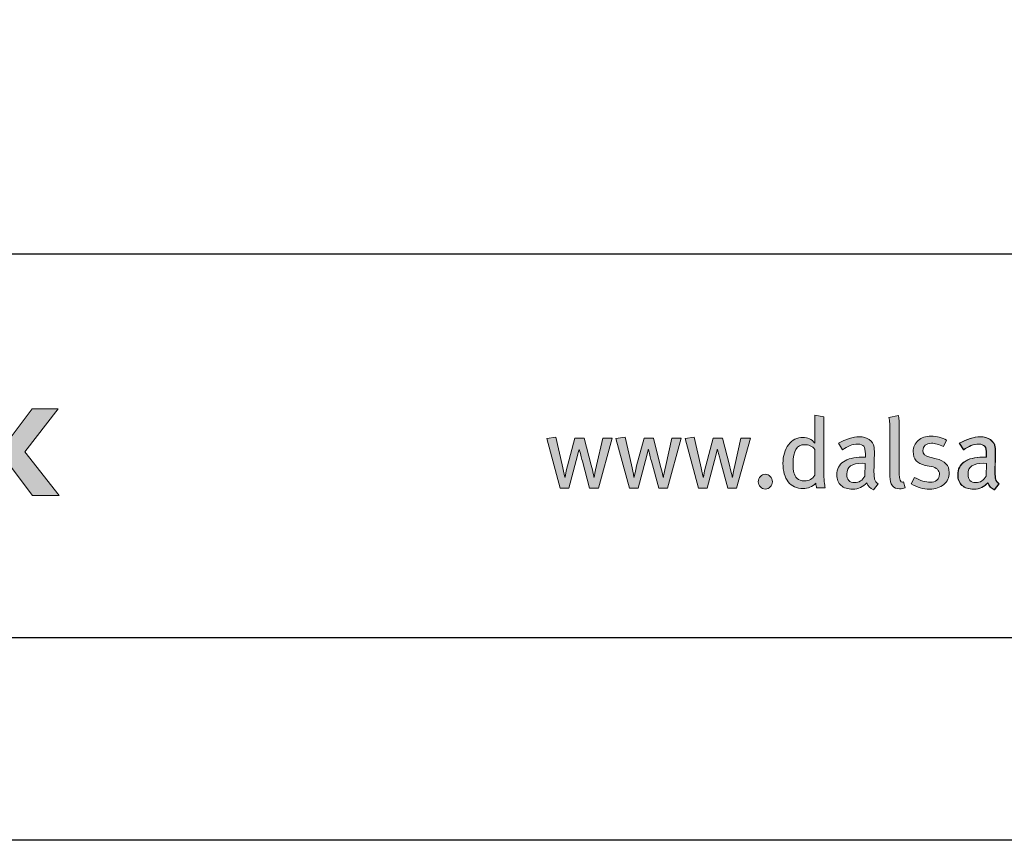
# Model space of a CAD drawing. Units: millimetres. Extents: x 157 to 1642, y 820 to 4145.
# Drawn here: x 415 to 561, y 820 to 942 of the extents above; entities that cross this region are included whole.
import ezdxf
from ezdxf.enums import TextEntityAlignment as Align

# ---------------------------------------------------------------- set-up
doc = ezdxf.new("R2010")
doc.units = ezdxf.units.MM
doc.layers.add('DLS_Lejand', color=7, linetype='Continuous', lineweight=0)
doc.layers.add('DLS_Txt', color=254, linetype='Continuous', lineweight=0)
doc.layers.add('Layer 1', color=7, linetype='Continuous')
doc.styles.get("Standard").update_dxf_attribs({"font": 'arial.ttf'})

# ---------------------------------------------------------------- blocks, each defined once
blk = doc.blocks.new('yatay küçük logo')
at = {"true_color": 0x4c4c4e}
h = blk.add_hatch(color=251, dxfattribs=at)
h.dxf.hatch_style = 1
edge = h.paths.add_edge_path(flags=16)
edge.add_spline(control_points=[(59.299, 4.928), (59.219, 4.928), (59.158, 4.949), (59.119, 4.99), (59.078, 5.032), (59.052, 5.078), (59.04, 5.129), (59.028, 5.179), (59.021, 5.258), (59.021, 5.364), (59.021, 5.672), (59.114, 5.827), (59.299, 5.827), (59.409, 5.827), (59.496, 5.788), (59.561, 5.711), (59.561, 5.711), (59.561, 5.07), (59.561, 5.07), (59.506, 4.975), (59.419, 4.928), (59.299, 4.928)], knot_values=[0, 0, 0, 0, 1, 1, 1, 2, 2, 2, 3, 3, 3, 4, 4, 4, 5, 5, 5, 6, 6, 6, 7, 7, 7, 7], degree=3, periodic=0)
edge = h.paths.add_edge_path()
edge.add_spline(control_points=[(59.785, 5.17), (59.785, 5.17), (59.785, 6.522), (59.785, 6.522), (59.785, 6.522), (59.561, 6.558), (59.561, 6.558), (59.561, 6.558), (59.561, 6.081), (59.561, 6.081), (59.561, 6.081), (59.561, 5.956), (59.561, 5.956), (59.561, 5.956), (59.561, 5.866), (59.561, 5.866), (59.482, 5.96), (59.383, 6.007), (59.263, 6.007), (59.12, 6.007), (59.002, 5.947), (58.909, 5.827), (58.816, 5.706), (58.769, 5.551), (58.769, 5.362), (58.769, 5.167), (58.813, 5.015), (58.9, 4.905), (58.987, 4.795), (59.109, 4.739), (59.266, 4.739), (59.392, 4.739), (59.497, 4.784), (59.582, 4.874), (59.588, 4.823), (59.596, 4.784), (59.604, 4.759), (59.604, 4.759), (59.819, 4.759), (59.819, 4.759), (59.797, 4.823), (59.785, 4.959), (59.785, 5.17)], knot_values=[0, 0, 0, 0, 1, 1, 1, 2, 2, 2, 3, 3, 3, 4, 4, 4, 5, 5, 5, 6, 6, 6, 7, 7, 7, 8, 8, 8, 9, 9, 9, 10, 10, 10, 11, 11, 11, 12, 12, 12, 13, 13, 13, 14, 14, 14, 14], degree=3, periodic=0)
h = blk.add_hatch(color=251, dxfattribs=at)
h.dxf.hatch_style = 1
edge = h.paths.add_edge_path()
edge.add_spline(control_points=[(61.034, 5.417), (61.037, 5.54), (61.039, 5.604), (61.039, 5.611)], knot_values=[2, 2, 2, 2, 3, 3, 3, 3], degree=3, periodic=0)
edge.add_spline(control_points=[(61.039, 5.611), (61.039, 5.686), (61.036, 5.737), (61.031, 5.765)], knot_values=[3, 3, 3, 3, 4, 4, 4, 4], degree=3, periodic=0)
edge.add_spline(control_points=[(61.031, 5.765), (61.017, 5.845), (60.977, 5.908), (60.911, 5.954)], knot_values=[4, 4, 4, 4, 5, 5, 5, 5], degree=3, periodic=0)
edge.add_spline(control_points=[(60.911, 5.954), (60.846, 5.999), (60.762, 6.022), (60.659, 6.022)], knot_values=[5, 5, 5, 5, 6, 6, 6, 6], degree=3, periodic=0)
edge.add_spline(control_points=[(60.659, 6.022), (60.506, 6.022), (60.335, 5.969), (60.145, 5.861)], knot_values=[6, 6, 6, 6, 7, 7, 7, 7], degree=3, periodic=0)
edge.add_spline(control_points=[(60.145, 5.861), (60.145, 5.861), (60.248, 5.699), (60.248, 5.699)], knot_values=[7.00001, 7.00001, 7.00001, 7.00001, 8, 8, 8, 8], degree=3, periodic=0)
edge.add_spline(control_points=[(60.248, 5.699), (60.37, 5.792), (60.496, 5.839), (60.625, 5.839)], knot_values=[8, 8, 8, 8, 9, 9, 9, 9], degree=3, periodic=0)
edge.add_spline(control_points=[(60.625, 5.839), (60.697, 5.839), (60.747, 5.822), (60.774, 5.788)], knot_values=[9, 9, 9, 9, 10, 10, 10, 10], degree=3, periodic=0)
edge.add_spline(control_points=[(60.774, 5.788), (60.802, 5.753), (60.816, 5.689), (60.816, 5.596)], knot_values=[10, 10, 10, 10, 11, 11, 11, 11], degree=3, periodic=0)
edge.add_spline(control_points=[(60.816, 5.596), (60.816, 5.596), (60.816, 5.515), (60.816, 5.515)], knot_values=[11.00001, 11.00001, 11.00001, 11.00001, 11.99999, 11.99999, 11.99999, 11.99999], degree=3, periodic=0)
edge.add_spline(control_points=[(60.816, 5.515), (60.816, 5.515), (60.816, 5.515), (60.816, 5.515), (60.816, 5.515), (60.73, 5.515), (60.73, 5.515)], knot_values=[11.99999, 11.99999, 11.99999, 11.99999, 12, 12, 12, 13, 13, 13, 13], degree=3, periodic=0)
edge.add_spline(control_points=[(60.73, 5.515), (60.531, 5.515), (60.377, 5.478), (60.269, 5.403)], knot_values=[13, 13, 13, 13, 14, 14, 14, 14], degree=3, periodic=0)
edge.add_spline(control_points=[(60.269, 5.403), (60.16, 5.327), (60.106, 5.221), (60.106, 5.081)], knot_values=[14, 14, 14, 14, 15, 15, 15, 15], degree=3, periodic=0)
edge.add_spline(control_points=[(60.106, 5.081), (60.106, 4.965), (60.14, 4.877), (60.21, 4.815)], knot_values=[15, 15, 15, 15, 16, 16, 16, 16], degree=3, periodic=0)
edge.add_spline(control_points=[(60.21, 4.815), (60.279, 4.753), (60.377, 4.722), (60.502, 4.722)], knot_values=[16, 16, 16, 16, 17, 17, 17, 17], degree=3, periodic=0)
edge.add_spline(control_points=[(60.502, 4.722), (60.646, 4.722), (60.762, 4.776), (60.85, 4.883)], knot_values=[17, 17, 17, 17, 18, 18, 18, 18], degree=3, periodic=0)
edge.add_spline(control_points=[(60.85, 4.883), (60.88, 4.797), (60.934, 4.738), (61.015, 4.707)], knot_values=[18, 18, 18, 18, 19, 19, 19, 19], degree=3, periodic=0)
edge.add_spline(control_points=[(61.015, 4.707), (61.015, 4.707), (61.129, 4.859), (61.129, 4.859)], knot_values=[19.00001, 19.00001, 19.00001, 19.00001, 20, 20, 20, 20], degree=3, periodic=0)
edge.add_spline(control_points=[(61.129, 4.859), (61.085, 4.887), (61.057, 4.923), (61.044, 4.967)], knot_values=[20, 20, 20, 20, 21, 21, 21, 21], degree=3, periodic=0)
edge.add_spline(control_points=[(61.044, 4.967), (61.034, 5), (61.028, 5.063), (61.028, 5.156)], knot_values=[0, 0, 0, 0, 1, 1, 1, 1], degree=3, periodic=0)
edge.add_spline(control_points=[(61.028, 5.156), (61.028, 5.208), (61.031, 5.295), (61.034, 5.417)], knot_values=[1, 1, 1, 1, 2, 2, 2, 2], degree=3, periodic=0)
edge = h.paths.add_edge_path(flags=16)
edge.add_spline(control_points=[(60.738, 5.366), (60.738, 5.366), (60.811, 5.362), (60.811, 5.362), (60.811, 5.362), (60.804, 5.047), (60.804, 5.047)], knot_values=[3.00002, 3.00002, 3.00002, 3.00002, 4, 4, 4, 5, 5, 5, 5], degree=3, periodic=0)
edge.add_spline(control_points=[(60.804, 5.047), (60.742, 4.94), (60.656, 4.886), (60.547, 4.886)], knot_values=[0, 0, 0, 0, 1, 1, 1, 1], degree=3, periodic=0)
edge.add_spline(control_points=[(60.547, 4.886), (60.418, 4.886), (60.354, 4.957), (60.354, 5.099)], knot_values=[1, 1, 1, 1, 2, 2, 2, 2], degree=3, periodic=0)
edge.add_spline(control_points=[(60.354, 5.099), (60.354, 5.277), (60.481, 5.366), (60.738, 5.366)], knot_values=[2, 2, 2, 2, 3, 3, 3, 3], degree=3, periodic=0)
h = blk.add_hatch(color=251, dxfattribs=at)
h.dxf.hatch_style = 1
edge = h.paths.add_edge_path()
edge.add_spline(control_points=[(62.576, 5.477), (62.576, 5.477), (62.418, 5.514), (62.418, 5.514), (62.301, 5.54), (62.243, 5.595), (62.243, 5.68), (62.243, 5.735), (62.263, 5.779), (62.301, 5.813), (62.339, 5.846), (62.391, 5.863), (62.456, 5.863), (62.54, 5.863), (62.64, 5.835), (62.758, 5.778), (62.758, 5.778), (62.833, 5.937), (62.833, 5.937), (62.719, 6.004), (62.59, 6.037), (62.446, 6.037), (62.315, 6.037), (62.207, 6.001), (62.126, 5.931), (62.044, 5.859), (62.003, 5.768), (62.003, 5.655), (62.003, 5.467), (62.103, 5.354), (62.301, 5.314), (62.301, 5.314), (62.45, 5.285), (62.45, 5.285), (62.586, 5.258), (62.655, 5.192), (62.655, 5.092), (62.655, 5.031), (62.634, 4.983), (62.592, 4.947), (62.549, 4.912), (62.494, 4.894), (62.428, 4.894), (62.311, 4.894), (62.18, 4.934), (62.035, 5.016), (62.035, 5.016), (61.955, 4.854), (61.955, 4.854), (62.101, 4.768), (62.254, 4.724), (62.412, 4.724), (62.556, 4.724), (62.672, 4.762), (62.761, 4.838), (62.85, 4.914), (62.895, 5.013), (62.895, 5.135), (62.895, 5.314), (62.789, 5.428), (62.576, 5.477)], knot_values=[0, 0, 0, 0, 1, 1, 1, 2, 2, 2, 3, 3, 3, 4, 4, 4, 5, 5, 5, 6, 6, 6, 7, 7, 7, 8, 8, 8, 9, 9, 9, 10, 10, 10, 11, 11, 11, 12, 12, 12, 13, 13, 13, 14, 14, 14, 15, 15, 15, 16, 16, 16, 17, 17, 17, 18, 18, 18, 19, 19, 19, 20, 20, 20, 20], degree=3, periodic=0)
h = blk.add_hatch(color=251, dxfattribs=at)
h.dxf.hatch_style = 1
edge = h.paths.add_edge_path()
edge.add_spline(control_points=[(64.044, 5.417), (64.047, 5.54), (64.048, 5.604), (64.048, 5.611)], knot_values=[2, 2, 2, 2, 3, 3, 3, 3], degree=3, periodic=0)
edge.add_spline(control_points=[(64.048, 5.611), (64.048, 5.686), (64.046, 5.737), (64.041, 5.765)], knot_values=[3, 3, 3, 3, 4, 4, 4, 4], degree=3, periodic=0)
edge.add_spline(control_points=[(64.041, 5.765), (64.026, 5.845), (63.986, 5.908), (63.921, 5.954)], knot_values=[4, 4, 4, 4, 5, 5, 5, 5], degree=3, periodic=0)
edge.add_spline(control_points=[(63.921, 5.954), (63.856, 5.999), (63.772, 6.022), (63.669, 6.022)], knot_values=[5, 5, 5, 5, 6, 6, 6, 6], degree=3, periodic=0)
edge.add_spline(control_points=[(63.669, 6.022), (63.516, 6.022), (63.344, 5.969), (63.155, 5.861)], knot_values=[6, 6, 6, 6, 7, 7, 7, 7], degree=3, periodic=0)
edge.add_spline(control_points=[(63.155, 5.861), (63.155, 5.861), (63.257, 5.699), (63.257, 5.699)], knot_values=[7.00001, 7.00001, 7.00001, 7.00001, 8, 8, 8, 8], degree=3, periodic=0)
edge.add_spline(control_points=[(63.257, 5.699), (63.38, 5.792), (63.506, 5.839), (63.635, 5.839)], knot_values=[8, 8, 8, 8, 9, 9, 9, 9], degree=3, periodic=0)
edge.add_spline(control_points=[(63.635, 5.839), (63.706, 5.839), (63.756, 5.822), (63.784, 5.788)], knot_values=[9, 9, 9, 9, 10, 10, 10, 10], degree=3, periodic=0)
edge.add_spline(control_points=[(63.784, 5.788), (63.812, 5.753), (63.826, 5.689), (63.826, 5.596)], knot_values=[10, 10, 10, 10, 11, 11, 11, 11], degree=3, periodic=0)
edge.add_spline(control_points=[(63.826, 5.596), (63.826, 5.596), (63.826, 5.515), (63.826, 5.515)], knot_values=[11.00001, 11.00001, 11.00001, 11.00001, 11.99999, 11.99999, 11.99999, 11.99999], degree=3, periodic=0)
edge.add_spline(control_points=[(63.826, 5.515), (63.826, 5.515), (63.826, 5.515), (63.826, 5.515), (63.826, 5.515), (63.74, 5.515), (63.74, 5.515)], knot_values=[11.99999, 11.99999, 11.99999, 11.99999, 12, 12, 12, 13, 13, 13, 13], degree=3, periodic=0)
edge.add_spline(control_points=[(63.74, 5.515), (63.541, 5.515), (63.387, 5.478), (63.278, 5.403)], knot_values=[13, 13, 13, 13, 14, 14, 14, 14], degree=3, periodic=0)
edge.add_spline(control_points=[(63.278, 5.403), (63.17, 5.327), (63.116, 5.221), (63.116, 5.081)], knot_values=[14, 14, 14, 14, 15, 15, 15, 15], degree=3, periodic=0)
edge.add_spline(control_points=[(63.116, 5.081), (63.116, 4.965), (63.15, 4.877), (63.22, 4.815)], knot_values=[15, 15, 15, 15, 16, 16, 16, 16], degree=3, periodic=0)
edge.add_spline(control_points=[(63.22, 4.815), (63.288, 4.753), (63.386, 4.722), (63.512, 4.722)], knot_values=[16, 16, 16, 16, 17, 17, 17, 17], degree=3, periodic=0)
edge.add_spline(control_points=[(63.512, 4.722), (63.656, 4.722), (63.772, 4.776), (63.86, 4.883)], knot_values=[17, 17, 17, 17, 18, 18, 18, 18], degree=3, periodic=0)
edge.add_spline(control_points=[(63.86, 4.883), (63.889, 4.797), (63.944, 4.738), (64.024, 4.707)], knot_values=[18, 18, 18, 18, 19, 19, 19, 19], degree=3, periodic=0)
edge.add_spline(control_points=[(64.024, 4.707), (64.024, 4.707), (64.139, 4.859), (64.139, 4.859)], knot_values=[19.00001, 19.00001, 19.00001, 19.00001, 20, 20, 20, 20], degree=3, periodic=0)
edge.add_spline(control_points=[(64.139, 4.859), (64.095, 4.887), (64.066, 4.923), (64.053, 4.967)], knot_values=[20, 20, 20, 20, 21, 21, 21, 21], degree=3, periodic=0)
edge.add_spline(control_points=[(64.053, 4.967), (64.044, 5), (64.038, 5.063), (64.038, 5.156)], knot_values=[0, 0, 0, 0, 1, 1, 1, 1], degree=3, periodic=0)
edge.add_spline(control_points=[(64.038, 5.156), (64.038, 5.208), (64.04, 5.295), (64.044, 5.417)], knot_values=[1, 1, 1, 1, 2, 2, 2, 2], degree=3, periodic=0)
edge = h.paths.add_edge_path(flags=16)
edge.add_spline(control_points=[(63.747, 5.366), (63.747, 5.366), (63.821, 5.362), (63.821, 5.362), (63.821, 5.362), (63.813, 5.047), (63.813, 5.047)], knot_values=[3.00002, 3.00002, 3.00002, 3.00002, 4, 4, 4, 5, 5, 5, 5], degree=3, periodic=0)
edge.add_spline(control_points=[(63.813, 5.047), (63.752, 4.94), (63.666, 4.886), (63.557, 4.886)], knot_values=[0, 0, 0, 0, 1, 1, 1, 1], degree=3, periodic=0)
edge.add_spline(control_points=[(63.557, 4.886), (63.427, 4.886), (63.363, 4.957), (63.363, 5.099)], knot_values=[1, 1, 1, 1, 2, 2, 2, 2], degree=3, periodic=0)
edge.add_spline(control_points=[(63.363, 5.099), (63.363, 5.277), (63.491, 5.366), (63.747, 5.366)], knot_values=[2, 2, 2, 2, 3, 3, 3, 3], degree=3, periodic=0)
h = blk.add_hatch(color=251, dxfattribs=at)
h.dxf.hatch_style = 1
edge = h.paths.add_edge_path()
edge.add_spline(control_points=[(58.207, 5.038), (58.174, 5.002), (58.157, 4.959), (58.157, 4.908), (58.157, 4.858), (58.174, 4.814), (58.207, 4.778), (58.24, 4.743), (58.282, 4.724), (58.331, 4.724), (58.38, 4.724), (58.421, 4.743), (58.454, 4.778), (58.488, 4.814), (58.505, 4.858), (58.505, 4.908), (58.505, 4.959), (58.488, 5.002), (58.454, 5.038), (58.421, 5.074), (58.38, 5.092), (58.331, 5.092), (58.282, 5.092), (58.24, 5.074), (58.207, 5.038)], knot_values=[0, 0, 0, 0, 1, 1, 1, 2, 2, 2, 3, 3, 3, 4, 4, 4, 5, 5, 5, 6, 6, 6, 7, 7, 7, 8, 8, 8, 8], degree=3, periodic=0)
at = {"layer": 'Layer 1'}
h = blk.add_hatch(color=72, dxfattribs=at)
h.dxf.hatch_style = 2
h.paths.add_polyline_path([(39.941, 5.651), (40.776, 6.716), (40.127, 6.716), (39.609, 6.024), (39.094, 6.716), (38.433, 6.716), (39.268, 5.651), (38.411, 4.565), (39.06, 4.565), (39.607, 5.271), (40.135, 4.565), (40.798, 4.565)])
at = {"layer": 'Layer 1', "true_color": 0x4c4c4e}
h = blk.add_hatch(color=251, dxfattribs=at)
h.dxf.hatch_style = 2
edge = h.paths.add_edge_path()
edge.add_spline(control_points=[(61.763, 4.901), (61.754, 4.897), (61.744, 4.896), (61.734, 4.896), (61.682, 4.896), (61.656, 4.964), (61.656, 5.099), (61.656, 5.099), (61.656, 6.204), (61.656, 6.204), (61.656, 6.383), (61.648, 6.5), (61.634, 6.554), (61.634, 6.554), (61.399, 6.505), (61.399, 6.505), (61.417, 6.416), (61.425, 6.298), (61.425, 6.152), (61.425, 6.152), (61.425, 5.039), (61.425, 5.039), (61.425, 4.834), (61.505, 4.732), (61.663, 4.732), (61.714, 4.732), (61.76, 4.741), (61.803, 4.759), (61.803, 4.759), (61.763, 4.901), (61.763, 4.901)], knot_values=[0, 0, 0, 0, 1, 1, 1, 2, 2, 2, 3, 3, 3, 4, 4, 4, 5, 5, 5, 6, 6, 6, 7, 7, 7, 8, 8, 8, 9, 9, 9, 10, 10, 10, 10], degree=3, periodic=0)
h = blk.add_hatch(color=251, dxfattribs=at)
h.dxf.hatch_style = 2
edge = h.paths.add_edge_path()
edge.add_spline(control_points=[(54.293, 5.985), (54.293, 5.985), (54.141, 5.314), (54.141, 5.314), (54.104, 5.148), (54.085, 5.051), (54.085, 5.024), (54.085, 5.024), (54.075, 5.024), (54.075, 5.024), (54.075, 5.046), (54.052, 5.146), (54.007, 5.322), (54.007, 5.322), (53.835, 5.985), (53.835, 5.985), (53.835, 5.985), (53.603, 5.985), (53.603, 5.985), (53.603, 5.985), (53.417, 5.302), (53.417, 5.302), (53.386, 5.167), (53.367, 5.074), (53.36, 5.024), (53.36, 5.024), (53.353, 5.024), (53.353, 5.024), (53.334, 5.123), (53.313, 5.223), (53.289, 5.324), (53.289, 5.324), (53.133, 6.013), (53.133, 6.013), (53.133, 6.013), (52.905, 5.976), (52.905, 5.976), (52.905, 5.976), (53.239, 4.75), (53.239, 4.75), (53.239, 4.75), (53.454, 4.75), (53.454, 4.75), (53.454, 4.75), (53.637, 5.433), (53.637, 5.433), (53.671, 5.561), (53.694, 5.653), (53.705, 5.706), (53.705, 5.706), (53.712, 5.706), (53.712, 5.706), (53.75, 5.562), (53.774, 5.467), (53.788, 5.417), (53.788, 5.417), (53.967, 4.75), (53.967, 4.75), (53.967, 4.75), (54.185, 4.75), (54.185, 4.75), (54.185, 4.75), (54.528, 5.985), (54.528, 5.985), (54.528, 5.985), (54.293, 5.985), (54.293, 5.985)], knot_values=[0, 0, 0, 0, 1, 1, 1, 2, 2, 2, 3, 3, 3, 4, 4, 4, 5, 5, 5, 6, 6, 6, 7, 7, 7, 8, 8, 8, 9, 9, 9, 10, 10, 10, 11, 11, 11, 12, 12, 12, 13, 13, 13, 14, 14, 14, 15, 15, 15, 16, 16, 16, 17, 17, 17, 18, 18, 18, 19, 19, 19, 20, 20, 20, 21, 21, 21, 22, 22, 22, 22], degree=3, periodic=0)
h = blk.add_hatch(color=251, dxfattribs=at)
h.dxf.hatch_style = 2
edge = h.paths.add_edge_path()
edge.add_spline(control_points=[(56.01, 5.985), (56.01, 5.985), (55.858, 5.314), (55.858, 5.314), (55.82, 5.148), (55.802, 5.051), (55.802, 5.024), (55.802, 5.024), (55.792, 5.024), (55.792, 5.024), (55.792, 5.046), (55.769, 5.146), (55.723, 5.322), (55.723, 5.322), (55.552, 5.985), (55.552, 5.985), (55.552, 5.985), (55.319, 5.985), (55.319, 5.985), (55.319, 5.985), (55.133, 5.302), (55.133, 5.302), (55.102, 5.167), (55.083, 5.074), (55.077, 5.024), (55.077, 5.024), (55.069, 5.024), (55.069, 5.024), (55.05, 5.123), (55.029, 5.223), (55.006, 5.324), (55.006, 5.324), (54.849, 6.013), (54.849, 6.013), (54.849, 6.013), (54.622, 5.976), (54.622, 5.976), (54.622, 5.976), (54.955, 4.75), (54.955, 4.75), (54.955, 4.75), (55.17, 4.75), (55.17, 4.75), (55.17, 4.75), (55.354, 5.433), (55.354, 5.433), (55.387, 5.561), (55.41, 5.653), (55.422, 5.706), (55.422, 5.706), (55.429, 5.706), (55.429, 5.706), (55.466, 5.562), (55.491, 5.467), (55.504, 5.417), (55.504, 5.417), (55.684, 4.75), (55.684, 4.75), (55.684, 4.75), (55.902, 4.75), (55.902, 4.75), (55.902, 4.75), (56.245, 5.985), (56.245, 5.985), (56.245, 5.985), (56.01, 5.985), (56.01, 5.985)], knot_values=[0, 0, 0, 0, 1, 1, 1, 2, 2, 2, 3, 3, 3, 4, 4, 4, 5, 5, 5, 6, 6, 6, 7, 7, 7, 8, 8, 8, 9, 9, 9, 10, 10, 10, 11, 11, 11, 12, 12, 12, 13, 13, 13, 14, 14, 14, 15, 15, 15, 16, 16, 16, 17, 17, 17, 18, 18, 18, 19, 19, 19, 20, 20, 20, 21, 21, 21, 22, 22, 22, 22], degree=3, periodic=0)
h = blk.add_hatch(color=251, dxfattribs=at)
h.dxf.hatch_style = 2
edge = h.paths.add_edge_path()
edge.add_spline(control_points=[(57.726, 5.985), (57.726, 5.985), (57.574, 5.314), (57.574, 5.314), (57.537, 5.148), (57.518, 5.051), (57.518, 5.024), (57.518, 5.024), (57.508, 5.024), (57.508, 5.024), (57.508, 5.046), (57.485, 5.146), (57.439, 5.322), (57.439, 5.322), (57.268, 5.985), (57.268, 5.985), (57.268, 5.985), (57.036, 5.985), (57.036, 5.985), (57.036, 5.985), (56.85, 5.302), (56.85, 5.302), (56.819, 5.167), (56.8, 5.074), (56.793, 5.024), (56.793, 5.024), (56.786, 5.024), (56.786, 5.024), (56.766, 5.123), (56.745, 5.223), (56.722, 5.324), (56.722, 5.324), (56.565, 6.013), (56.565, 6.013), (56.565, 6.013), (56.338, 5.976), (56.338, 5.976), (56.338, 5.976), (56.672, 4.75), (56.672, 4.75), (56.672, 4.75), (56.886, 4.75), (56.886, 4.75), (56.886, 4.75), (57.07, 5.433), (57.07, 5.433), (57.103, 5.561), (57.126, 5.653), (57.138, 5.706), (57.138, 5.706), (57.146, 5.706), (57.146, 5.706), (57.182, 5.562), (57.207, 5.467), (57.22, 5.417), (57.22, 5.417), (57.4, 4.75), (57.4, 4.75), (57.4, 4.75), (57.618, 4.75), (57.618, 4.75), (57.618, 4.75), (57.961, 5.985), (57.961, 5.985), (57.961, 5.985), (57.726, 5.985), (57.726, 5.985)], knot_values=[0, 0, 0, 0, 1, 1, 1, 2, 2, 2, 3, 3, 3, 4, 4, 4, 5, 5, 5, 6, 6, 6, 7, 7, 7, 8, 8, 8, 9, 9, 9, 10, 10, 10, 11, 11, 11, 12, 12, 12, 13, 13, 13, 14, 14, 14, 15, 15, 15, 16, 16, 16, 17, 17, 17, 18, 18, 18, 19, 19, 19, 20, 20, 20, 21, 21, 21, 22, 22, 22, 22], degree=3, periodic=0)
at = {"layer": 'Layer 1', "lineweight": 0}
blk.add_lwpolyline([(39.941, 5.651), (40.776, 6.716), (40.127, 6.716), (39.609, 6.024), (39.094, 6.716), (38.433, 6.716), (39.268, 5.651), (38.411, 4.565), (39.06, 4.565), (39.607, 5.271), (40.135, 4.565), (40.798, 4.565), (39.941, 5.651)], dxfattribs=at)
at = {"layer": 'Layer 1', "color": 251, "lineweight": 0, "true_color": 0x4c4c4e}
for points, knots in [([(59.785, 5.17), (59.785, 5.17), (59.785, 6.522), (59.785, 6.522), (59.785, 6.522), (59.561, 6.558), (59.561, 6.558), (59.561, 6.558), (59.561, 6.081), (59.561, 6.081), (59.561, 6.081), (59.561, 5.956), (59.561, 5.956), (59.561, 5.956), (59.561, 5.866), (59.561, 5.866), (59.482, 5.96), (59.383, 6.007), (59.263, 6.007), (59.12, 6.007), (59.002, 5.947), (58.909, 5.827), (58.816, 5.706), (58.769, 5.551), (58.769, 5.362), (58.769, 5.167), (58.813, 5.015), (58.9, 4.905), (58.987, 4.795), (59.109, 4.739), (59.266, 4.739), (59.392, 4.739), (59.497, 4.784), (59.582, 4.874), (59.588, 4.823), (59.596, 4.784), (59.604, 4.759), (59.604, 4.759), (59.819, 4.759), (59.819, 4.759), (59.797, 4.823), (59.785, 4.959), (59.785, 5.17)], [0, 0, 0, 0, 1, 1, 1, 2, 2, 2, 3, 3, 3, 4, 4, 4, 5, 5, 5, 6, 6, 6, 7, 7, 7, 8, 8, 8, 9, 9, 9, 10, 10, 10, 11, 11, 11, 12, 12, 12, 13, 13, 13, 14, 14, 14, 14]), ([(61.763, 4.901), (61.754, 4.897), (61.744, 4.896), (61.734, 4.896), (61.682, 4.896), (61.656, 4.964), (61.656, 5.099), (61.656, 5.099), (61.656, 6.204), (61.656, 6.204), (61.656, 6.383), (61.648, 6.5), (61.634, 6.554), (61.634, 6.554), (61.399, 6.505), (61.399, 6.505), (61.417, 6.416), (61.425, 6.298), (61.425, 6.152), (61.425, 6.152), (61.425, 5.039), (61.425, 5.039), (61.425, 4.834), (61.505, 4.732), (61.663, 4.732), (61.714, 4.732), (61.76, 4.741), (61.803, 4.759), (61.803, 4.759), (61.763, 4.901), (61.763, 4.901)], [0, 0, 0, 0, 1, 1, 1, 2, 2, 2, 3, 3, 3, 4, 4, 4, 5, 5, 5, 6, 6, 6, 7, 7, 7, 8, 8, 8, 9, 9, 9, 10, 10, 10, 10]), ([(54.293, 5.985), (54.293, 5.985), (54.141, 5.314), (54.141, 5.314), (54.104, 5.148), (54.085, 5.051), (54.085, 5.024), (54.085, 5.024), (54.075, 5.024), (54.075, 5.024), (54.075, 5.046), (54.052, 5.146), (54.007, 5.322), (54.007, 5.322), (53.835, 5.985), (53.835, 5.985), (53.835, 5.985), (53.603, 5.985), (53.603, 5.985), (53.603, 5.985), (53.417, 5.302), (53.417, 5.302), (53.386, 5.167), (53.367, 5.074), (53.36, 5.024), (53.36, 5.024), (53.353, 5.024), (53.353, 5.024), (53.334, 5.123), (53.313, 5.223), (53.289, 5.324), (53.289, 5.324), (53.133, 6.013), (53.133, 6.013), (53.133, 6.013), (52.905, 5.976), (52.905, 5.976), (52.905, 5.976), (53.239, 4.75), (53.239, 4.75), (53.239, 4.75), (53.454, 4.75), (53.454, 4.75), (53.454, 4.75), (53.637, 5.433), (53.637, 5.433), (53.671, 5.561), (53.694, 5.653), (53.705, 5.706), (53.705, 5.706), (53.712, 5.706), (53.712, 5.706), (53.75, 5.562), (53.774, 5.467), (53.788, 5.417), (53.788, 5.417), (53.967, 4.75), (53.967, 4.75), (53.967, 4.75), (54.185, 4.75), (54.185, 4.75), (54.185, 4.75), (54.528, 5.985), (54.528, 5.985), (54.528, 5.985), (54.293, 5.985), (54.293, 5.985)], [0, 0, 0, 0, 1, 1, 1, 2, 2, 2, 3, 3, 3, 4, 4, 4, 5, 5, 5, 6, 6, 6, 7, 7, 7, 8, 8, 8, 9, 9, 9, 10, 10, 10, 11, 11, 11, 12, 12, 12, 13, 13, 13, 14, 14, 14, 15, 15, 15, 16, 16, 16, 17, 17, 17, 18, 18, 18, 19, 19, 19, 20, 20, 20, 21, 21, 21, 22, 22, 22, 22]), ([(56.01, 5.985), (56.01, 5.985), (55.858, 5.314), (55.858, 5.314), (55.82, 5.148), (55.802, 5.051), (55.802, 5.024), (55.802, 5.024), (55.792, 5.024), (55.792, 5.024), (55.792, 5.046), (55.769, 5.146), (55.723, 5.322), (55.723, 5.322), (55.552, 5.985), (55.552, 5.985), (55.552, 5.985), (55.319, 5.985), (55.319, 5.985), (55.319, 5.985), (55.133, 5.302), (55.133, 5.302), (55.102, 5.167), (55.083, 5.074), (55.077, 5.024), (55.077, 5.024), (55.069, 5.024), (55.069, 5.024), (55.05, 5.123), (55.029, 5.223), (55.006, 5.324), (55.006, 5.324), (54.849, 6.013), (54.849, 6.013), (54.849, 6.013), (54.622, 5.976), (54.622, 5.976), (54.622, 5.976), (54.955, 4.75), (54.955, 4.75), (54.955, 4.75), (55.17, 4.75), (55.17, 4.75), (55.17, 4.75), (55.354, 5.433), (55.354, 5.433), (55.387, 5.561), (55.41, 5.653), (55.422, 5.706), (55.422, 5.706), (55.429, 5.706), (55.429, 5.706), (55.466, 5.562), (55.491, 5.467), (55.504, 5.417), (55.504, 5.417), (55.684, 4.75), (55.684, 4.75), (55.684, 4.75), (55.902, 4.75), (55.902, 4.75), (55.902, 4.75), (56.245, 5.985), (56.245, 5.985), (56.245, 5.985), (56.01, 5.985), (56.01, 5.985)], [0, 0, 0, 0, 1, 1, 1, 2, 2, 2, 3, 3, 3, 4, 4, 4, 5, 5, 5, 6, 6, 6, 7, 7, 7, 8, 8, 8, 9, 9, 9, 10, 10, 10, 11, 11, 11, 12, 12, 12, 13, 13, 13, 14, 14, 14, 15, 15, 15, 16, 16, 16, 17, 17, 17, 18, 18, 18, 19, 19, 19, 20, 20, 20, 21, 21, 21, 22, 22, 22, 22]), ([(57.726, 5.985), (57.726, 5.985), (57.574, 5.314), (57.574, 5.314), (57.537, 5.148), (57.518, 5.051), (57.518, 5.024), (57.518, 5.024), (57.508, 5.024), (57.508, 5.024), (57.508, 5.046), (57.485, 5.146), (57.439, 5.322), (57.439, 5.322), (57.268, 5.985), (57.268, 5.985), (57.268, 5.985), (57.036, 5.985), (57.036, 5.985), (57.036, 5.985), (56.85, 5.302), (56.85, 5.302), (56.819, 5.167), (56.8, 5.074), (56.793, 5.024), (56.793, 5.024), (56.786, 5.024), (56.786, 5.024), (56.766, 5.123), (56.745, 5.223), (56.722, 5.324), (56.722, 5.324), (56.565, 6.013), (56.565, 6.013), (56.565, 6.013), (56.338, 5.976), (56.338, 5.976), (56.338, 5.976), (56.672, 4.75), (56.672, 4.75), (56.672, 4.75), (56.886, 4.75), (56.886, 4.75), (56.886, 4.75), (57.07, 5.433), (57.07, 5.433), (57.103, 5.561), (57.126, 5.653), (57.138, 5.706), (57.138, 5.706), (57.146, 5.706), (57.146, 5.706), (57.182, 5.562), (57.207, 5.467), (57.22, 5.417), (57.22, 5.417), (57.4, 4.75), (57.4, 4.75), (57.4, 4.75), (57.618, 4.75), (57.618, 4.75), (57.618, 4.75), (57.961, 5.985), (57.961, 5.985), (57.961, 5.985), (57.726, 5.985), (57.726, 5.985)], [0, 0, 0, 0, 1, 1, 1, 2, 2, 2, 3, 3, 3, 4, 4, 4, 5, 5, 5, 6, 6, 6, 7, 7, 7, 8, 8, 8, 9, 9, 9, 10, 10, 10, 11, 11, 11, 12, 12, 12, 13, 13, 13, 14, 14, 14, 15, 15, 15, 16, 16, 16, 17, 17, 17, 18, 18, 18, 19, 19, 19, 20, 20, 20, 21, 21, 21, 22, 22, 22, 22]), ([(61.044, 4.967), (61.034, 5), (61.028, 5.063), (61.028, 5.156), (61.028, 5.208), (61.031, 5.295), (61.034, 5.417), (61.037, 5.54), (61.039, 5.604), (61.039, 5.611), (61.039, 5.686), (61.036, 5.737), (61.031, 5.765), (61.017, 5.845), (60.977, 5.908), (60.911, 5.954), (60.846, 5.999), (60.762, 6.022), (60.659, 6.022), (60.506, 6.022), (60.335, 5.969), (60.145, 5.861), (60.145, 5.861), (60.248, 5.699), (60.248, 5.699), (60.37, 5.792), (60.496, 5.839), (60.625, 5.839), (60.697, 5.839), (60.747, 5.822), (60.774, 5.788), (60.802, 5.753), (60.816, 5.689), (60.816, 5.596), (60.816, 5.596), (60.816, 5.515), (60.816, 5.515), (60.816, 5.515), (60.73, 5.515), (60.73, 5.515), (60.531, 5.515), (60.377, 5.478), (60.269, 5.403), (60.16, 5.327), (60.106, 5.221), (60.106, 5.081), (60.106, 4.965), (60.14, 4.877), (60.21, 4.815), (60.279, 4.753), (60.377, 4.722), (60.502, 4.722), (60.646, 4.722), (60.762, 4.776), (60.85, 4.883), (60.88, 4.797), (60.934, 4.738), (61.015, 4.707), (61.015, 4.707), (61.129, 4.859), (61.129, 4.859), (61.085, 4.887), (61.057, 4.923), (61.044, 4.967)], [0, 0, 0, 0, 1, 1, 1, 2, 2, 2, 3, 3, 3, 4, 4, 4, 5, 5, 5, 6, 6, 6, 7, 7, 7, 8, 8, 8, 9, 9, 9, 10, 10, 10, 11, 11, 11, 12, 12, 12, 13, 13, 13, 14, 14, 14, 15, 15, 15, 16, 16, 16, 17, 17, 17, 18, 18, 18, 19, 19, 19, 20, 20, 20, 21, 21, 21, 21]), ([(62.576, 5.477), (62.576, 5.477), (62.418, 5.514), (62.418, 5.514), (62.301, 5.54), (62.243, 5.595), (62.243, 5.68), (62.243, 5.735), (62.263, 5.779), (62.301, 5.813), (62.339, 5.846), (62.391, 5.863), (62.456, 5.863), (62.54, 5.863), (62.64, 5.835), (62.758, 5.778), (62.758, 5.778), (62.833, 5.937), (62.833, 5.937), (62.719, 6.004), (62.59, 6.037), (62.446, 6.037), (62.315, 6.037), (62.207, 6.001), (62.126, 5.931), (62.044, 5.859), (62.003, 5.768), (62.003, 5.655), (62.003, 5.467), (62.103, 5.354), (62.301, 5.314), (62.301, 5.314), (62.45, 5.285), (62.45, 5.285), (62.586, 5.258), (62.655, 5.192), (62.655, 5.092), (62.655, 5.031), (62.634, 4.983), (62.592, 4.947), (62.549, 4.912), (62.494, 4.894), (62.428, 4.894), (62.311, 4.894), (62.18, 4.934), (62.035, 5.016), (62.035, 5.016), (61.955, 4.854), (61.955, 4.854), (62.101, 4.768), (62.254, 4.724), (62.412, 4.724), (62.556, 4.724), (62.672, 4.762), (62.761, 4.838), (62.85, 4.914), (62.895, 5.013), (62.895, 5.135), (62.895, 5.314), (62.789, 5.428), (62.576, 5.477)], [0, 0, 0, 0, 1, 1, 1, 2, 2, 2, 3, 3, 3, 4, 4, 4, 5, 5, 5, 6, 6, 6, 7, 7, 7, 8, 8, 8, 9, 9, 9, 10, 10, 10, 11, 11, 11, 12, 12, 12, 13, 13, 13, 14, 14, 14, 15, 15, 15, 16, 16, 16, 17, 17, 17, 18, 18, 18, 19, 19, 19, 20, 20, 20, 20]), ([(64.045, 4.967), (64.036, 5), (64.031, 5.063), (64.031, 5.156), (64.031, 5.208), (64.033, 5.295), (64.036, 5.417), (64.039, 5.54), (64.041, 5.604), (64.041, 5.611), (64.041, 5.686), (64.038, 5.737), (64.033, 5.765), (64.018, 5.845), (63.979, 5.908), (63.913, 5.954), (63.848, 5.999), (63.764, 6.022), (63.662, 6.022), (63.508, 6.022), (63.336, 5.969), (63.147, 5.861), (63.147, 5.861), (63.25, 5.699), (63.25, 5.699), (63.372, 5.792), (63.498, 5.839), (63.627, 5.839), (63.699, 5.839), (63.749, 5.822), (63.776, 5.788), (63.804, 5.753), (63.818, 5.689), (63.818, 5.596), (63.818, 5.596), (63.818, 5.515), (63.818, 5.515), (63.818, 5.515), (63.732, 5.515), (63.732, 5.515), (63.533, 5.515), (63.379, 5.478), (63.271, 5.403), (63.162, 5.327), (63.108, 5.221), (63.108, 5.081), (63.108, 4.965), (63.142, 4.877), (63.212, 4.815), (63.281, 4.753), (63.379, 4.722), (63.504, 4.722), (63.648, 4.722), (63.764, 4.776), (63.852, 4.883), (63.881, 4.797), (63.936, 4.738), (64.016, 4.707), (64.016, 4.707), (64.131, 4.859), (64.131, 4.859), (64.087, 4.887), (64.058, 4.923), (64.045, 4.967)], [0, 0, 0, 0, 1, 1, 1, 2, 2, 2, 3, 3, 3, 4, 4, 4, 5, 5, 5, 6, 6, 6, 7, 7, 7, 8, 8, 8, 9, 9, 9, 10, 10, 10, 11, 11, 11, 12, 12, 12, 13, 13, 13, 14, 14, 14, 15, 15, 15, 16, 16, 16, 17, 17, 17, 18, 18, 18, 19, 19, 19, 20, 20, 20, 21, 21, 21, 21]), ([(64.053, 4.967), (64.044, 5), (64.038, 5.063), (64.038, 5.156), (64.038, 5.208), (64.04, 5.295), (64.044, 5.417), (64.047, 5.54), (64.048, 5.604), (64.048, 5.611), (64.048, 5.686), (64.046, 5.737), (64.041, 5.765), (64.026, 5.845), (63.986, 5.908), (63.921, 5.954), (63.856, 5.999), (63.772, 6.022), (63.669, 6.022), (63.516, 6.022), (63.344, 5.969), (63.155, 5.861), (63.155, 5.861), (63.257, 5.699), (63.257, 5.699), (63.38, 5.792), (63.506, 5.839), (63.635, 5.839), (63.706, 5.839), (63.756, 5.822), (63.784, 5.788), (63.812, 5.753), (63.826, 5.689), (63.826, 5.596), (63.826, 5.596), (63.826, 5.515), (63.826, 5.515), (63.826, 5.515), (63.74, 5.515), (63.74, 5.515), (63.541, 5.515), (63.387, 5.478), (63.278, 5.403), (63.17, 5.327), (63.116, 5.221), (63.116, 5.081), (63.116, 4.965), (63.15, 4.877), (63.22, 4.815), (63.288, 4.753), (63.386, 4.722), (63.512, 4.722), (63.656, 4.722), (63.772, 4.776), (63.86, 4.883), (63.889, 4.797), (63.944, 4.738), (64.024, 4.707), (64.024, 4.707), (64.139, 4.859), (64.139, 4.859), (64.095, 4.887), (64.066, 4.923), (64.053, 4.967)], [0, 0, 0, 0, 1, 1, 1, 2, 2, 2, 3, 3, 3, 4, 4, 4, 5, 5, 5, 6, 6, 6, 7, 7, 7, 8, 8, 8, 9, 9, 9, 10, 10, 10, 11, 11, 11, 12, 12, 12, 13, 13, 13, 14, 14, 14, 15, 15, 15, 16, 16, 16, 17, 17, 17, 18, 18, 18, 19, 19, 19, 20, 20, 20, 21, 21, 21, 21]), ([(59.299, 4.928), (59.219, 4.928), (59.158, 4.949), (59.119, 4.99), (59.078, 5.032), (59.052, 5.078), (59.04, 5.129), (59.028, 5.179), (59.021, 5.258), (59.021, 5.364), (59.021, 5.672), (59.114, 5.827), (59.299, 5.827), (59.409, 5.827), (59.496, 5.788), (59.561, 5.711), (59.561, 5.711), (59.561, 5.07), (59.561, 5.07), (59.506, 4.975), (59.419, 4.928), (59.299, 4.928)], [0, 0, 0, 0, 1, 1, 1, 2, 2, 2, 3, 3, 3, 4, 4, 4, 5, 5, 5, 6, 6, 6, 7, 7, 7, 7]), ([(60.804, 5.047), (60.742, 4.94), (60.656, 4.886), (60.547, 4.886), (60.418, 4.886), (60.354, 4.957), (60.354, 5.099), (60.354, 5.277), (60.481, 5.366), (60.738, 5.366), (60.738, 5.366), (60.811, 5.362), (60.811, 5.362), (60.811, 5.362), (60.804, 5.047), (60.804, 5.047)], [0, 0, 0, 0, 1, 1, 1, 2, 2, 2, 3, 3, 3, 4, 4, 4, 5, 5, 5, 5]), ([(63.813, 5.047), (63.752, 4.94), (63.666, 4.886), (63.557, 4.886), (63.427, 4.886), (63.363, 4.957), (63.363, 5.099), (63.363, 5.277), (63.491, 5.366), (63.747, 5.366), (63.747, 5.366), (63.821, 5.362), (63.821, 5.362), (63.821, 5.362), (63.813, 5.047), (63.813, 5.047)], [0, 0, 0, 0, 1, 1, 1, 2, 2, 2, 3, 3, 3, 4, 4, 4, 5, 5, 5, 5]), ([(58.207, 5.038), (58.174, 5.002), (58.157, 4.959), (58.157, 4.908), (58.157, 4.858), (58.174, 4.814), (58.207, 4.778), (58.24, 4.743), (58.282, 4.724), (58.331, 4.724), (58.38, 4.724), (58.421, 4.743), (58.454, 4.778), (58.488, 4.814), (58.505, 4.858), (58.505, 4.908), (58.505, 4.959), (58.488, 5.002), (58.454, 5.038), (58.421, 5.074), (58.38, 5.092), (58.331, 5.092), (58.282, 5.092), (58.24, 5.074), (58.207, 5.038)], [0, 0, 0, 0, 1, 1, 1, 2, 2, 2, 3, 3, 3, 4, 4, 4, 5, 5, 5, 6, 6, 6, 7, 7, 7, 8, 8, 8, 8])]:
    blk.add_open_spline(points, degree=3, knots=knots, dxfattribs=at)
blk = doc.blocks.new('DLS_PaftaCerceve_CX_Yatay')
blk.add_line((11.384, 238.984), (11.384, -46.016))
at = {"xscale": 1.193955070597585, "yscale": 1.193955070597585, "zscale": 1.193955070597585, "rotation": 270}
blk.add_blockref('yatay küçük logo', (-1.233, 240.978), dxfattribs=at)
blk.add_attdef('AÇIKLAMA', text='', height=2, rotation=270).set_placement((5.692, 105.071), align=Align.MIDDLE_LEFT)
at = {"layer": 'DLS_Lejand', "lineweight": 0}
blk.add_attdef('ÜRÜNKODU', text='', height=2, rotation=270, dxfattribs=at).set_placement((5.692, 159.3), align=Align.MIDDLE_LEFT)
at = {"layer": 'DLS_Lejand'}
blk.add_attdef('ÖLÇEK', (5.025, -30.524), '', height=2, rotation=270, dxfattribs=at)
at = {"layer": 'DLS_Txt'}
blk.add_attdef('NOTLAR', text='', height=2, rotation=270, dxfattribs=at).set_placement((15.654, 233.185), align=Align.TOP_LEFT)

msp = doc.modelspace()

# ---------------------------------------------------------------- linework, layer by layer
for points in [[(156.99, 820.07), (156.99, 1870.07), (1641.99, 1870.07), (1641.99, 820.07)], [(186.99, 850.07), (186.99, 1840.07), (1611.99, 1840.07), (1611.99, 850.07)]]:
    msp.add_lwpolyline(points, close=True)

# ---------------------------------------------------------------- block references
at = {"xscale": 5, "yscale": 5, "zscale": 5, "rotation": 90}
msp.add_blockref('DLS_PaftaCerceve_CX_Yatay', (1381.91, 850.07), dxfattribs=at)

doc.saveas('drawing.dxf')
